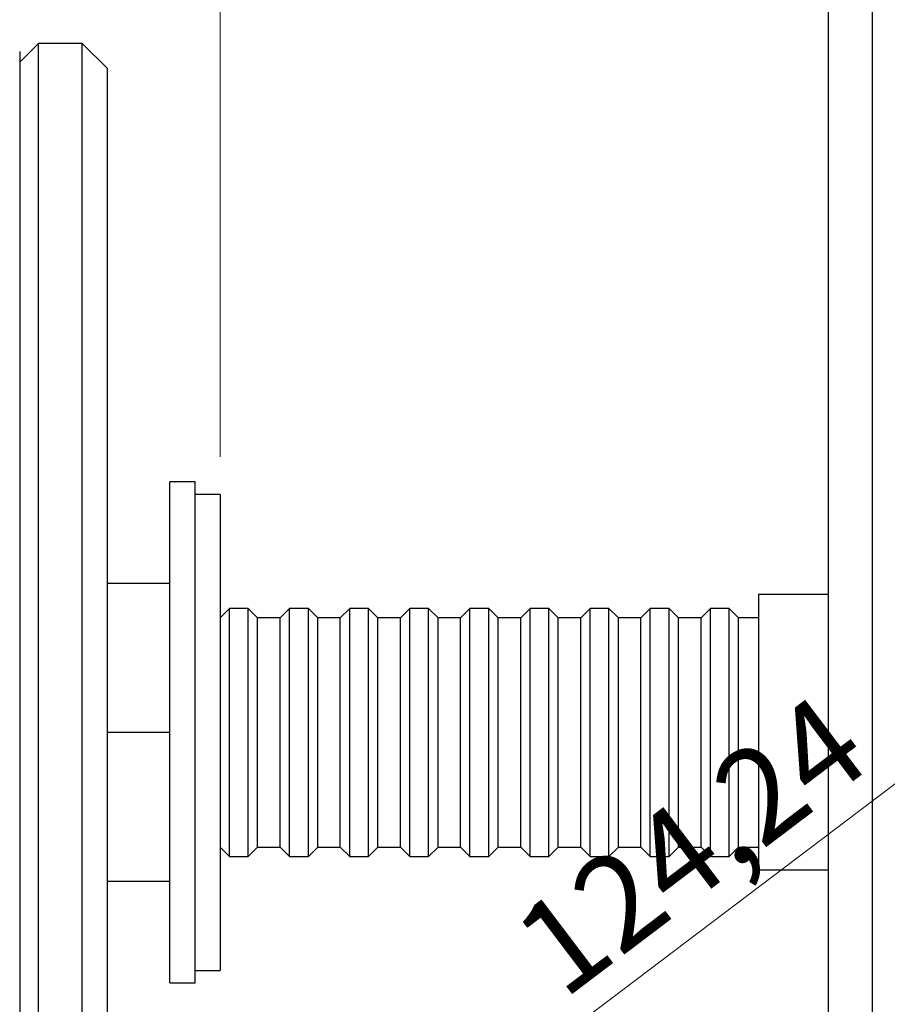
# Model space of a CAD drawing. Units: millimetres. Extents: x 30 to 600, y 38 to 861.
# Drawn here: x 389 to 459, y 511 to 589 of the extents above; entities that cross this region are included whole.
import ezdxf

# ---------------------------------------------------------------- set-up
doc = ezdxf.new("R2010")
doc.units = ezdxf.units.MM
doc.header["$LTSCALE"] = 3
doc.styles.add('SLDTEXTSTYLE2', font='TXT', dxfattribs={"width": 0.605})
doc.dimstyles.new('SLDDIMSTYLE1', dxfattribs={"dimtxt": 7.5, "dimasz": 9.906, "dimexe": 0, "dimexo": 0.0625, "dimgap": 1.875, "dimtad": 1, "dimrnd": 1e-09, "dimzin": 12, "dimdsep": 46, "dimtxsty": 'SLDTEXTSTYLE2', "dimsah": 1, "dimcen": 0.09, "dimadec": 0, "dimazin": 3, "dimtfac": 1, "dimtofl": 0, "dimtmove": 0, "dimatfit": 3, "dimfxl": 0, "dimfrac": 2, "dimtolj": 1, "dimtzin": 12, "dimarcsym": 0})

# ---------------------------------------------------------------- blocks, each defined once
blk = doc.blocks.new('_D_1')
at = {"color": 7, "linetype": 'Continuous', "lineweight": 0}
for p, q in [((457.318, 610.346), (457.318, 643.366)), ((552.344, 535.346), (552.344, 643.366)), ((457.318, 640.366), (552.344, 640.366))]:
    blk.add_line(p, q, dxfattribs=at)
at = {"color": 7, "linetype": 'Continuous', "lineweight": 18}
for points in [[(457.318, 640.366), (467.224, 638.842), (467.224, 641.89)], [(552.344, 640.366), (542.438, 641.89), (542.438, 638.842)]]:
    blk.add_solid(points, dxfattribs=at)
at = {"color": 7, "linetype": 'Continuous', "lineweight": 18, "insert": (491.94, 650.034), "char_height": 7.5, "attachment_point": 1, "style": 'SLDTEXTSTYLE2'}
blk.add_mtext('95,03', dxfattribs=at)
blk = doc.blocks.new('_D_2')
at = {"color": 7, "linetype": 'Continuous', "lineweight": 0}
for p, q in [((405.268, 554.346), (405.268, 643.186)), ((457.318, 610.346), (457.318, 643.186)), ((457.318, 640.186), (405.268, 640.186))]:
    blk.add_line(p, q, dxfattribs=at)
at = {"color": 7, "linetype": 'Continuous', "lineweight": 18}
for points in [[(405.268, 640.186), (415.174, 638.662), (415.174, 641.71)], [(457.318, 640.186), (447.412, 641.71), (447.412, 638.662)]]:
    blk.add_solid(points, dxfattribs=at)
at = {"color": 7, "linetype": 'Continuous', "lineweight": 18, "insert": (418.402, 649.854), "char_height": 7.5, "attachment_point": 1, "style": 'SLDTEXTSTYLE2'}
blk.add_mtext('52,05', dxfattribs=at)
blk = doc.blocks.new('_D_4')
at = {"color": 7, "linetype": 'Continuous', "lineweight": 0}
for p, q in [((335.268, 587.817), (335.268, 665.015)), ((457.318, 610.346), (457.318, 665.015)), ((335.268, 662.015), (457.318, 662.015))]:
    blk.add_line(p, q, dxfattribs=at)
at = {"color": 7, "linetype": 'Continuous', "lineweight": 18}
for points in [[(335.268, 662.015), (345.174, 660.491), (345.174, 663.539)], [(457.318, 662.015), (447.412, 663.539), (447.412, 660.491)]]:
    blk.add_solid(points, dxfattribs=at)
at = {"color": 7, "linetype": 'Continuous', "lineweight": 18, "insert": (380.538, 671.683), "char_height": 7.5, "attachment_point": 1, "style": 'SLDTEXTSTYLE2'}
blk.add_mtext('122,05', dxfattribs=at)
blk = doc.blocks.new('_D_5')
at = {"color": 7, "linetype": 'Continuous', "lineweight": 0}
for p, q in [((459.129, 604.954), (497.862, 553.801)), ((397.001, 481.193), (496.051, 556.193)), ((360.079, 529.954), (398.812, 478.801))]:
    blk.add_line(p, q, dxfattribs=at)
at = {"color": 7, "linetype": 'Continuous', "lineweight": 18}
for points in [[(496.051, 556.193), (487.234, 551.428), (489.073, 548.998)], [(397.001, 481.193), (405.818, 485.957), (403.978, 488.387)]]:
    blk.add_solid(points, dxfattribs=at)
at = {"color": 7, "linetype": 'Continuous', "lineweight": 18, "insert": (428.129, 516.889), "char_height": 7.5, "attachment_point": 1, "rotation": 37.13276, "style": 'SLDTEXTSTYLE2'}
blk.add_mtext('124,24', dxfattribs=at)

msp = doc.modelspace()

# ---------------------------------------------------------------- linework, layer by layer
at = {"color": 7, "linetype": 'Continuous', "lineweight": 25}
for p, q in [((457.318, 600.319), (457.318, 457.346)), ((453.818, 597.546), (453.818, 506.87)), ((390.768, 587.346), (389.268, 585.846)), ((394.268, 587.346), (390.768, 587.346)), ((390.768, 532.346), (390.768, 587.346)), ((396.268, 585.346), (394.268, 587.346)), ((394.268, 532.346), (394.268, 587.346)), ((389.268, 586.703), (389.268, 532.346)), ((396.268, 532.346), (396.268, 585.346)), ((403.268, 552.346), (401.268, 552.346)), ((401.268, 532.346), (401.268, 552.346)), ((403.268, 532.346), (403.268, 552.346)), ((405.268, 551.346), (403.268, 551.346)), ((405.268, 551.346), (405.268, 513.346)), ((401.268, 544.246), (396.268, 544.246)), ((453.818, 543.346), (448.268, 543.346)), ((448.268, 543.346), (448.268, 521.346)), ((406.018, 542.246), (405.268, 541.496)), ((407.518, 542.246), (406.018, 542.246)), ((406.018, 532.346), (406.018, 542.246)), ((408.268, 541.496), (407.518, 542.246)), ((407.518, 532.346), (407.518, 542.246)), ((410.818, 542.246), (410.068, 541.496)), ((412.318, 542.246), (410.818, 542.246)), ((410.818, 532.346), (410.818, 542.246)), ((413.068, 541.496), (412.318, 542.246)), ((412.318, 532.346), (412.318, 542.246)), ((415.618, 542.246), (414.868, 541.496)), ((417.118, 542.246), (415.618, 542.246)), ((415.618, 532.346), (415.618, 542.246)), ((417.868, 541.496), (417.118, 542.246)), ((417.118, 532.346), (417.118, 542.246)), ((420.418, 542.246), (419.668, 541.496)), ((421.918, 542.246), (420.418, 542.246)), ((420.418, 532.346), (420.418, 542.246)), ((422.668, 541.496), (421.918, 542.246)), ((421.918, 532.346), (421.918, 542.246)), ((425.218, 542.246), (424.468, 541.496)), ((426.718, 542.246), (425.218, 542.246)), ((425.218, 532.346), (425.218, 542.246)), ((427.468, 541.496), (426.718, 542.246)), ((426.718, 532.346), (426.718, 542.246)), ((430.018, 542.246), (429.268, 541.496)), ((431.518, 542.246), (430.018, 542.246)), ((430.018, 532.346), (430.018, 542.246)), ((432.268, 541.496), (431.518, 542.246)), ((431.518, 532.346), (431.518, 542.246)), ((434.818, 542.246), (434.068, 541.496)), ((436.318, 542.246), (434.818, 542.246)), ((434.818, 532.346), (434.818, 542.246)), ((437.068, 541.496), (436.318, 542.246)), ((436.318, 532.346), (436.318, 542.246)), ((439.618, 542.246), (438.868, 541.496)), ((441.118, 542.246), (439.618, 542.246)), ((439.618, 532.346), (439.618, 542.246)), ((441.868, 541.496), (441.118, 542.246)), ((441.118, 532.346), (441.118, 542.246)), ((444.418, 542.246), (443.668, 541.496)), ((445.918, 542.246), (444.418, 542.246)), ((444.418, 532.346), (444.418, 542.246)), ((446.668, 541.496), (445.918, 542.246)), ((445.918, 532.346), (445.918, 542.246)), ((410.068, 541.496), (408.268, 541.496)), ((408.268, 532.346), (408.268, 541.496)), ((410.068, 532.346), (410.068, 541.496)), ((414.868, 541.496), (413.068, 541.496)), ((413.068, 532.346), (413.068, 541.496)), ((414.868, 532.346), (414.868, 541.496)), ((419.668, 541.496), (417.868, 541.496)), ((417.868, 532.346), (417.868, 541.496)), ((419.668, 532.346), (419.668, 541.496)), ((424.468, 541.496), (422.668, 541.496)), ((422.668, 532.346), (422.668, 541.496)), ((424.468, 532.346), (424.468, 541.496)), ((429.268, 541.496), (427.468, 541.496)), ((427.468, 532.346), (427.468, 541.496)), ((429.268, 532.346), (429.268, 541.496)), ((434.068, 541.496), (432.268, 541.496)), ((432.268, 532.346), (432.268, 541.496)), ((434.068, 532.346), (434.068, 541.496)), ((438.868, 541.496), (437.068, 541.496)), ((437.068, 532.346), (437.068, 541.496)), ((438.868, 532.346), (438.868, 541.496)), ((443.668, 541.496), (441.868, 541.496)), ((441.868, 532.346), (441.868, 541.496)), ((443.668, 532.346), (443.668, 541.496)), ((448.268, 541.496), (446.668, 541.496)), ((446.668, 532.346), (446.668, 541.496)), ((389.268, 532.346), (389.268, 477.989)), ((390.768, 477.346), (390.768, 532.346)), ((394.268, 477.346), (394.268, 532.346)), ((401.268, 532.346), (396.268, 532.346)), ((396.268, 479.346), (396.268, 532.346)), ((401.268, 512.346), (401.268, 532.346)), ((403.268, 512.346), (403.268, 532.346)), ((406.018, 522.446), (406.018, 532.346)), ((407.518, 522.446), (407.518, 532.346)), ((408.268, 523.196), (408.268, 532.346)), ((410.068, 523.196), (410.068, 532.346)), ((410.818, 522.446), (410.818, 532.346)), ((412.318, 522.446), (412.318, 532.346)), ((413.068, 523.196), (413.068, 532.346)), ((414.868, 523.196), (414.868, 532.346)), ((415.618, 522.446), (415.618, 532.346)), ((417.118, 522.446), (417.118, 532.346)), ((417.868, 523.196), (417.868, 532.346)), ((419.668, 523.196), (419.668, 532.346)), ((420.418, 522.446), (420.418, 532.346)), ((421.918, 522.446), (421.918, 532.346)), ((422.668, 523.196), (422.668, 532.346)), ((424.468, 523.196), (424.468, 532.346)), ((425.218, 522.446), (425.218, 532.346)), ((426.718, 522.446), (426.718, 532.346)), ((427.468, 523.196), (427.468, 532.346)), ((429.268, 523.196), (429.268, 532.346)), ((430.018, 522.446), (430.018, 532.346)), ((431.518, 522.446), (431.518, 532.346)), ((432.268, 523.196), (432.268, 532.346)), ((434.068, 523.196), (434.068, 532.346)), ((434.818, 522.446), (434.818, 532.346)), ((436.318, 522.446), (436.318, 532.346)), ((437.068, 523.196), (437.068, 532.346)), ((438.868, 523.196), (438.868, 532.346)), ((439.618, 522.446), (439.618, 532.346)), ((441.118, 522.446), (441.118, 532.346)), ((441.868, 523.196), (441.868, 532.346)), ((443.668, 523.196), (443.668, 532.346)), ((444.418, 522.446), (444.418, 532.346)), ((445.918, 522.446), (445.918, 532.346)), ((446.668, 523.196), (446.668, 532.346)), ((405.268, 523.196), (406.018, 522.446)), ((407.518, 522.446), (408.268, 523.196)), ((408.268, 523.196), (410.068, 523.196)), ((410.068, 523.196), (410.818, 522.446)), ((412.318, 522.446), (413.068, 523.196)), ((413.068, 523.196), (414.868, 523.196)), ((414.868, 523.196), (415.618, 522.446)), ((417.118, 522.446), (417.868, 523.196)), ((417.868, 523.196), (419.668, 523.196)), ((419.668, 523.196), (420.418, 522.446)), ((421.918, 522.446), (422.668, 523.196)), ((422.668, 523.196), (424.468, 523.196)), ((424.468, 523.196), (425.218, 522.446)), ((426.718, 522.446), (427.468, 523.196)), ((427.468, 523.196), (429.268, 523.196)), ((429.268, 523.196), (430.018, 522.446)), ((431.518, 522.446), (432.268, 523.196)), ((432.268, 523.196), (434.068, 523.196)), ((434.068, 523.196), (434.818, 522.446)), ((436.318, 522.446), (437.068, 523.196)), ((437.068, 523.196), (438.868, 523.196)), ((438.868, 523.196), (439.618, 522.446)), ((441.118, 522.446), (441.868, 523.196)), ((441.868, 523.196), (443.668, 523.196)), ((443.668, 523.196), (444.418, 522.446)), ((445.918, 522.446), (446.668, 523.196)), ((446.668, 523.196), (448.268, 523.196)), ((406.018, 522.446), (407.518, 522.446)), ((410.818, 522.446), (412.318, 522.446)), ((415.618, 522.446), (417.118, 522.446)), ((420.418, 522.446), (421.918, 522.446)), ((425.218, 522.446), (426.718, 522.446)), ((430.018, 522.446), (431.518, 522.446)), ((434.818, 522.446), (436.318, 522.446)), ((439.618, 522.446), (441.118, 522.446)), ((444.418, 522.446), (445.918, 522.446)), ((453.818, 521.346), (448.268, 521.346)), ((401.268, 520.446), (396.268, 520.446)), ((403.268, 513.346), (405.268, 513.346)), ((401.268, 512.346), (403.268, 512.346))]:
    msp.add_line(p, q, dxfattribs=at)

# ---------------------------------------------------------------- dimensions: what is measured, and where the dimension line sits
at = {"color": 7, "linetype": 'Continuous', "lineweight": 18}
for base, p1, p2, picture, middle in [((457.318, 662.015), (335.268, 584.817), (457.318, 607.346), '_D_4', (396.293, 662.015)), ((552.344, 640.366), (457.318, 607.346), (552.344, 532.346), '_D_1', (504.831, 640.366)), ((405.268, 640.186), (457.318, 607.346), (405.268, 551.346), '_D_2', (431.293, 640.186))]:
    dim = msp.add_linear_dim(base=base, p1=p1, p2=p2, dimstyle='SLDDIMSTYLE1', dxfattribs=at)
    dim.commit()
    dim.dimension.update_dxf_attribs({"geometry": picture, "text_midpoint": middle, "dimtype": 160})
dim = msp.add_linear_dim(base=(496.051, 556.193), p1=(358.268, 532.346), p2=(457.318, 607.346), angle=37.13276, dimstyle='SLDDIMSTYLE1', dxfattribs=at)
dim.commit()
dim.dimension.update_dxf_attribs({"geometry": '_D_5', "text_midpoint": (446.526, 518.693), "dimtype": 160})

doc.saveas('drawing.dxf')
